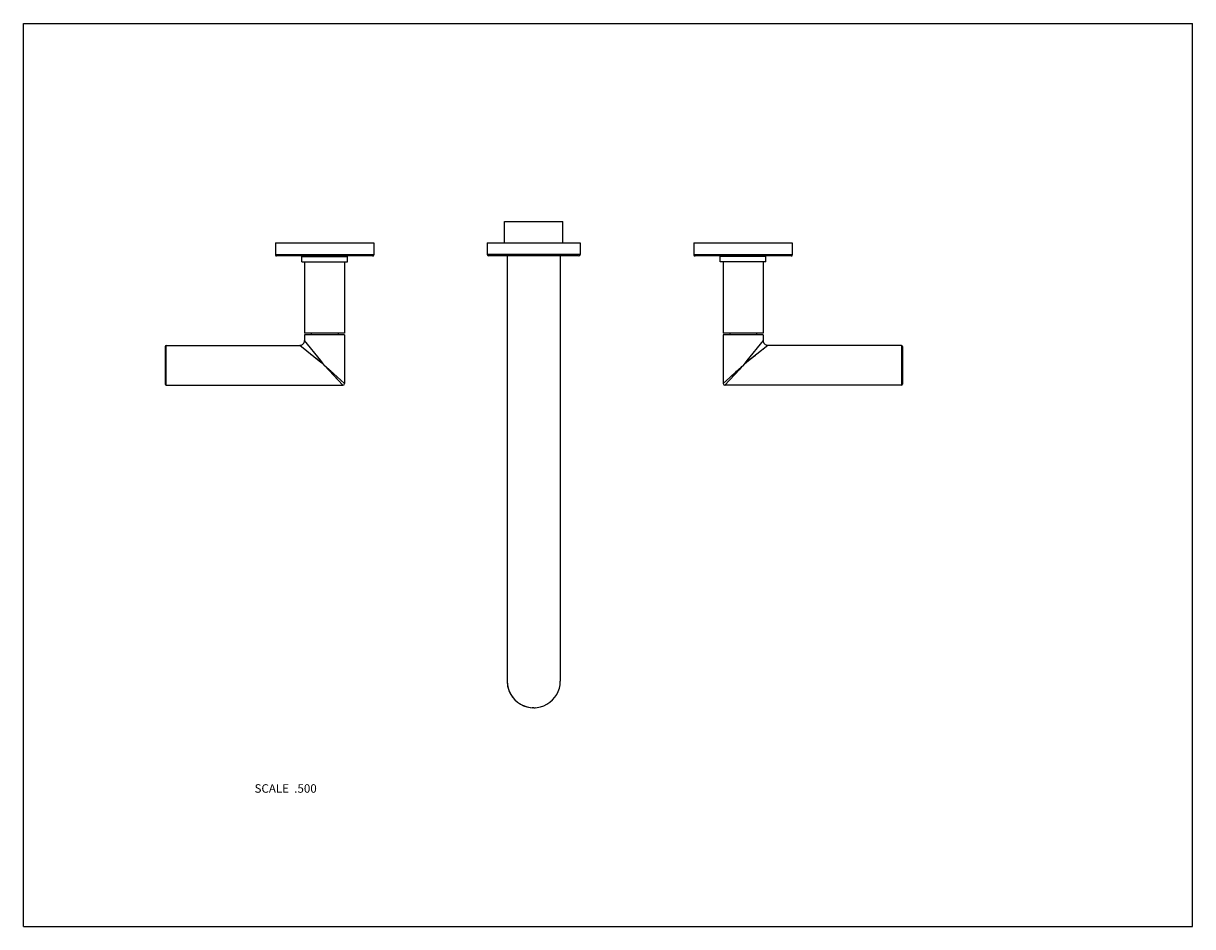
# Model space of a CAD drawing. Units: inches. Extents: x 0 to 11, y 0 to 8.5.
import ezdxf

# ---------------------------------------------------------------- set-up
doc = ezdxf.new("R2010")
doc.units = ezdxf.units.IN
doc.header["$LTSCALE"] = 0.605
doc.header["$MEASUREMENT"] = 0
doc.layers.get('0').update_dxf_attribs({"linetype": 'CONTINUOUS'})
doc.layers.add('ALL_ASSEMBLY_MEMBERS', color=7, linetype='CONTINUOUS')
doc.styles.get("Standard").update_dxf_attribs({"font": 'txt', "width": 0.8})

msp = doc.modelspace()

# ---------------------------------------------------------------- linework, layer by layer
at = {"color": 7, "linetype": 'CONTINUOUS'}
for p, q in [((0, 0), (0, 8.5)), ((0, 8.5), (11, 8.5)), ((11, 0), (11, 8.5)), ((0, 0), (11, 0))]:
    msp.add_line(p, q, dxfattribs=at)
at = {"layer": 'ALL_ASSEMBLY_MEMBERS', "color": 7, "linetype": 'CONTINUOUS'}
for p, q in [((4.526, 6.436), (4.526, 6.636)), ((4.526, 6.636), (5.076, 6.636)), ((5.076, 6.436), (5.076, 6.636)), ((2.371, 6.436), (2.371, 6.321)), ((2.371, 6.436), (3.296, 6.436)), ((3.296, 6.436), (3.296, 6.321)), ((4.364, 6.436), (4.364, 6.326)), ((4.364, 6.436), (5.239, 6.436)), ((5.239, 6.436), (5.239, 6.326)), ((6.309, 6.436), (6.309, 6.321)), ((6.309, 6.436), (7.234, 6.436)), ((7.234, 6.436), (7.234, 6.321)), ((3.296, 6.321), (2.371, 6.321)), ((3.286, 6.311), (2.381, 6.311)), ((2.619, 6.255), (2.619, 6.305)), ((2.619, 6.305), (3.049, 6.305)), ((2.646, 6.311), (2.646, 6.305)), ((3.021, 6.311), (3.021, 6.305)), ((3.049, 6.255), (3.049, 6.305)), ((5.239, 6.326), (4.364, 6.326)), ((5.224, 6.311), (4.379, 6.311)), ((4.551, 6.311), (4.551, 2.31)), ((5.051, 6.311), (5.051, 2.31)), ((7.234, 6.321), (6.309, 6.321)), ((7.224, 6.311), (6.319, 6.311)), ((6.556, 6.255), (6.556, 6.305)), ((6.986, 6.305), (6.556, 6.305)), ((6.584, 6.311), (6.584, 6.305)), ((6.959, 6.311), (6.959, 6.305)), ((6.986, 6.255), (6.986, 6.305)), ((2.619, 6.255), (3.049, 6.255)), ((2.646, 6.255), (2.646, 5.585)), ((3.021, 6.255), (3.021, 5.585)), ((6.986, 6.255), (6.556, 6.255)), ((6.584, 6.255), (6.584, 5.585)), ((6.959, 6.255), (6.959, 5.585)), ((3.021, 5.585), (2.646, 5.585)), ((2.646, 5.57), (2.646, 5.515)), ((3.021, 5.57), (2.646, 5.57)), ((2.798, 5.326), (2.646, 5.515)), ((2.707, 5.585), (2.707, 5.57)), ((2.96, 5.585), (2.96, 5.57)), ((3.021, 5.57), (3.021, 5.11)), ((6.959, 5.585), (6.584, 5.585)), ((6.959, 5.57), (6.584, 5.57)), ((6.584, 5.57), (6.584, 5.11)), ((6.645, 5.585), (6.645, 5.57)), ((6.959, 5.515), (6.807, 5.326)), ((6.898, 5.585), (6.898, 5.57)), ((6.959, 5.57), (6.959, 5.515)), ((1.334, 5.459), (1.334, 5.105)), ((1.344, 5.095), (1.344, 5.47)), ((1.344, 5.47), (2.601, 5.47)), ((2.798, 5.31), (2.601, 5.47)), ((2.686, 5.465), (2.68, 5.472)), ((7.004, 5.47), (6.798, 5.304)), ((6.875, 5.41), (6.865, 5.399)), ((6.962, 5.435), (6.955, 5.43)), ((8.261, 5.47), (7.004, 5.47)), ((8.261, 5.47), (8.261, 5.095)), ((8.271, 5.459), (8.271, 5.105)), ((2.717, 5.376), (2.705, 5.385)), ((2.812, 5.309), (2.798, 5.326)), ((2.809, 5.302), (2.798, 5.31)), ((2.809, 5.302), (2.798, 5.31)), ((2.815, 5.305), (2.807, 5.315)), ((2.814, 5.298), (2.809, 5.302)), ((2.815, 5.305), (2.812, 5.309)), ((2.816, 5.296), (2.814, 5.298)), ((2.834, 5.282), (2.815, 5.305)), ((2.834, 5.282), (2.816, 5.296)), ((2.834, 5.282), (3.006, 5.095)), ((2.834, 5.282), (2.846, 5.268)), ((2.834, 5.282), (2.848, 5.269)), ((2.834, 5.282), (2.846, 5.271)), ((6.584, 5.11), (6.771, 5.282)), ((6.742, 5.25), (6.771, 5.282)), ((6.759, 5.271), (6.771, 5.282)), ((6.798, 5.315), (6.771, 5.282)), ((6.795, 5.302), (6.771, 5.282)), ((6.798, 5.304), (6.795, 5.302)), ((6.804, 5.309), (6.796, 5.302)), ((6.807, 5.326), (6.798, 5.315)), ((6.807, 5.326), (6.798, 5.315)), ((6.82, 5.321), (6.804, 5.309)), ((6.823, 5.346), (6.807, 5.326)), ((6.834, 5.36), (6.823, 5.346)), ((6.888, 5.376), (6.876, 5.366)), ((2.846, 5.271), (2.858, 5.26)), ((2.848, 5.269), (3.021, 5.11)), ((2.863, 5.25), (2.877, 5.235)), ((2.877, 5.235), (2.896, 5.214)), ((6.599, 5.095), (6.736, 5.243)), ((6.726, 5.233), (6.742, 5.25)), ((6.735, 5.248), (6.746, 5.259)), ((6.736, 5.243), (6.749, 5.258)), ((6.746, 5.259), (6.759, 5.271)), ((1.344, 5.095), (3.006, 5.095)), ((2.943, 5.164), (2.949, 5.157)), ((3.003, 5.098), (3.004, 5.097)), ((3.005, 5.096), (3.006, 5.095)), ((3.018, 5.113), (3.019, 5.112)), ((3.02, 5.111), (3.02, 5.11)), ((6.599, 5.095), (6.601, 5.096)), ((8.261, 5.095), (6.599, 5.095)), ((6.599, 5.095), (6.599, 5.095))]:
    msp.add_line(p, q, dxfattribs=at)
for points in [[(2.648, 5.513), (2.647, 5.514), (2.646, 5.514), (2.646, 5.515)], [(6.959, 5.515), (6.959, 5.514), (6.958, 5.514), (6.957, 5.513)], [(2.603, 5.468), (2.602, 5.469), (2.601, 5.469), (2.601, 5.47)], [(7.004, 5.47), (7.004, 5.469), (7.003, 5.469), (7.002, 5.468)], [(2.798, 5.31), (2.785, 5.321), (2.77, 5.333), (2.756, 5.345)], [(2.807, 5.315), (2.795, 5.331), (2.782, 5.346), (2.771, 5.36)], [(6.749, 5.258), (6.76, 5.27), (6.771, 5.282)], [(6.863, 5.356), (6.849, 5.345), (6.835, 5.333), (6.82, 5.321)], [(2.846, 5.268), (2.856, 5.258), (2.863, 5.25)], [(2.858, 5.26), (2.869, 5.249), (2.88, 5.239), (2.891, 5.229)], [(6.656, 5.176), (6.666, 5.185), (6.687, 5.204)], [(6.683, 5.187), (6.693, 5.197), (6.704, 5.209), (6.715, 5.221), (6.726, 5.233)], [(6.687, 5.204), (6.698, 5.215), (6.71, 5.226), (6.722, 5.237), (6.735, 5.248)], [(3.006, 5.095), (3.006, 5.095), (3.006, 5.095), (3.006, 5.095)], [(3.021, 5.11), (3.021, 5.11), (3.021, 5.11), (3.021, 5.11)], [(6.584, 5.11), (6.584, 5.11), (6.586, 5.111)]]:
    msp.add_lwpolyline(points, dxfattribs=at)
for centre, radius, start, end in [((2.381, 6.321), 0.01, 180, 270), ((3.286, 6.321), 0.01, 270, 360), ((4.379, 6.326), 0.015, 180, 270), ((5.224, 6.326), 0.015, 270, 360), ((6.319, 6.321), 0.01, 180, 270), ((7.224, 6.321), 0.01, 270, 360), ((2.601, 5.515), 0.045, 269.9997, 0.0003), ((7.004, 5.515), 0.045, 179.9997, 270.0003), ((1.344, 5.459), 0.01, 90, 180), ((8.261, 5.459), 0.01, 0, 90), ((1.344, 5.105), 0.01, 180, 270), ((3.006, 5.11), 0.015, 270, 360), ((6.599, 5.11), 0.015, 180, 270), ((8.261, 5.105), 0.01, 270, 360), ((4.801, 2.31), 0.25, 179.9989, 0.0005), ((4.801, 2.31), 0.25, 179.9988, 266.9563), ((4.801, 2.31), 0.249, 266.9378, 269.9948), ((4.801, 2.311), 0.251, 270.0183, 275.5898)]:
    msp.add_arc(centre, radius, start, end, dxfattribs=at)

# ---------------------------------------------------------------- texts
at = {"color": 2, "linetype": 'CONTINUOUS', "insert": (2.76, 1.34), "char_height": 0.08, "width": 0.704, "attachment_point": 3, "line_spacing_factor": 0.9}
msp.add_mtext('SCALE  .500', dxfattribs=at)

doc.saveas('drawing.dxf')
